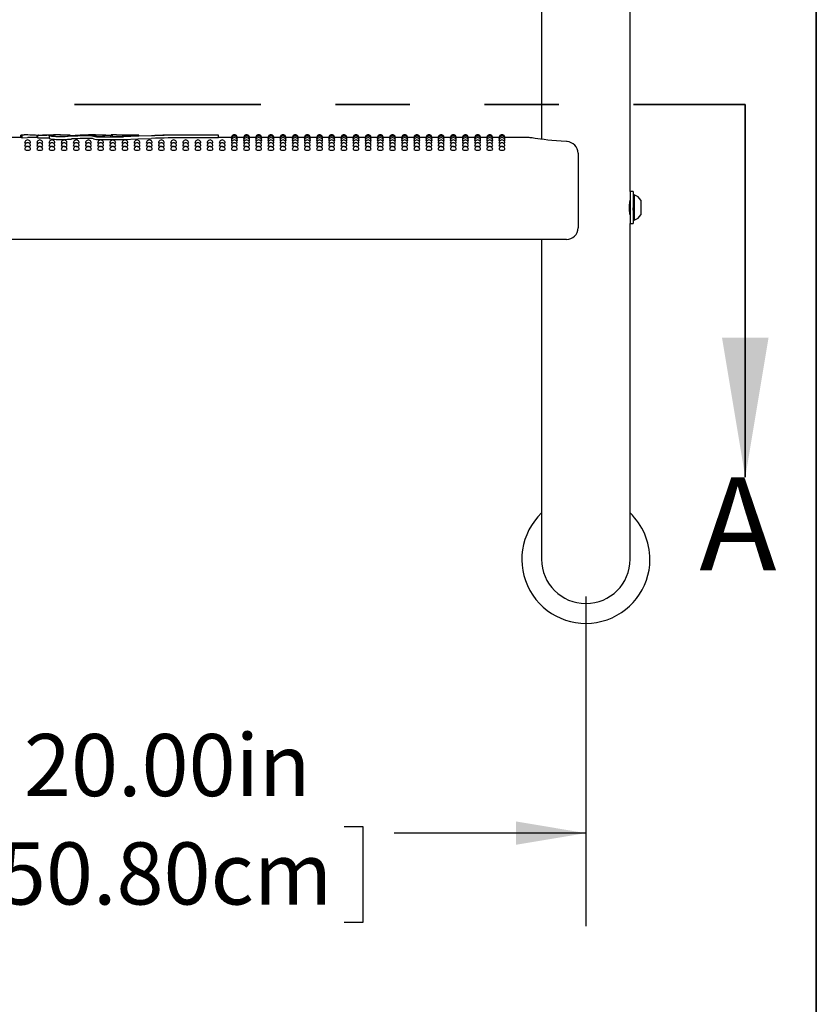
# Model space of a CAD drawing. Units: inches. Extents: x 0.4 to 8.5, y 0.1 to 10.6.
# Drawn here: x 6.9 to 8, y 4.6 to 6 of the extents above; entities that cross this region are included whole.
import ezdxf

# ---------------------------------------------------------------- set-up
doc = ezdxf.new("R2010")
doc.units = ezdxf.units.IN
doc.header["$MEASUREMENT"] = 0
doc.linetypes.add('PHANTOM', pattern=[0.5, 0.25, -0.05, 0.05, -0.05, 0.05, -0.05])
doc.layers.add('FORMAT', color=7, linetype='Continuous')
doc.styles.add('SLDTEXTSTYLE1', font='TXT', dxfattribs={"width": 0.7})
doc.dimstyles.new('SLDDIMSTYLE1', dxfattribs={"dimtxt": 0.080892, "dimasz": 0.09375, "dimexe": 0, "dimexo": 0.0625, "dimgap": 0.020223, "dimtad": 0, "dimlfac": 16, "dimrnd": 1e-09, "dimzin": 4, "dimdsep": 46, "dimtxsty": 'SLDTEXTSTYLE1', "dimsah": 1, "dimcen": 0.09, "dimadec": 0, "dimazin": 1, "dimtfac": 1, "dimtofl": 0, "dimtmove": 0, "dimatfit": 3, "dimfxl": 0, "dimfrac": 2, "dimtolj": 1, "dimtzin": 12, "dimarcsym": 0})

# ---------------------------------------------------------------- blocks, each defined once
blk = doc.blocks.new('SW_SYMBOL_MOD_CL')
at = {"layer": 'FORMAT', "color": 0, "char_height": 30.56, "attachment_point": 5, "style": 'SLDTEXTSTYLE1'}
for s, insert in [('C', (15.75, 23.62)), ('L', (23.62, 11.81))]:
    blk.add_mtext(s, dxfattribs=dict(at, insert=insert))
blk = doc.blocks.new('_D_1')
at = {"layer": 'FORMAT', "color": 7}
for p, q in [((6.4481, 5.1875), (6.4481, 4.7451)), ((7.6981, 5.1875), (7.6981, 4.7451)), ((6.9105, 4.8789), (6.8853, 4.8789)), ((6.8853, 4.8789), (6.8853, 4.7503)), ((7.3738, 4.8789), (7.399, 4.8789)), ((7.399, 4.8789), (7.399, 4.7503)), ((6.4481, 4.8701), (6.7052, 4.8701)), ((7.6981, 4.8701), (7.4409, 4.8701)), ((6.8853, 4.7503), (6.9105, 4.7503)), ((7.399, 4.7503), (7.3738, 4.7503))]:
    blk.add_line(p, q, dxfattribs=at)
for points in [[(6.4481, 4.8701), (6.5418, 4.8545), (6.5418, 4.8858)], [(7.6981, 4.8701), (7.6043, 4.8858), (7.6043, 4.8545)]]:
    blk.add_solid(points, dxfattribs=at)
at = {"layer": 'FORMAT', "color": 7, "xscale": 0.002727107086966242, "yscale": 0.002727107086966242, "zscale": 0.002727107086966242, "rotation": 359.9999999999992}
blk.add_blockref('SW_SYMBOL_MOD_CL', (6.722, 4.9077), dxfattribs=at)
at = {"layer": 'FORMAT', "color": 7, "char_height": 0.08333, "attachment_point": 1, "style": 'SLDTEXTSTYLE1'}
for s, insert in [('20.00in', (6.9441, 5.0031)), ('50.80cm', (6.9105, 4.8577))]:
    blk.add_mtext(s, dxfattribs=dict(at, insert=insert))

msp = doc.modelspace()

# ---------------------------------------------------------------- linework, layer by layer
at = {"color": 7, "linetype": 'Continuous', "lineweight": 25}
for p, q in [((7.75744, 5.73088), (7.75744, 6.43788)), ((7.63869, 6.41641), (7.63869, 5.8009)), ((6.94006, 5.80313), (6.92032, 5.80313)), ((6.94006, 5.80666), (6.94453, 5.80668)), ((6.94006, 5.80309), (6.94006, 5.80666)), ((6.94187, 5.80304), (6.94187, 5.8066)), ((6.94187, 5.80304), (6.94886, 5.80309)), ((6.94884, 5.80669), (6.94453, 5.80669)), ((6.96234, 5.80313), (6.94922, 5.80313)), ((6.96234, 5.80604), (6.96186, 5.80604)), ((6.96186, 5.80313), (6.96186, 5.80604)), ((6.96234, 5.80669), (6.96234, 5.80307)), ((6.96236, 5.80663), (6.96249, 5.80663)), ((6.96236, 5.80306), (6.96236, 5.80663)), ((6.96249, 5.80307), (6.96236, 5.80306)), ((6.96335, 5.80668), (6.96355, 5.80669)), ((6.97693, 5.80655), (6.96882, 5.80653)), ((6.96882, 5.80296), (6.97693, 5.80299)), ((6.97693, 5.80299), (6.97786, 5.80298)), ((6.97786, 5.8056), (6.97786, 5.80203)), ((6.98168, 5.80587), (6.98044, 5.80569)), ((6.98881, 5.80669), (6.98351, 5.80669)), ((6.98478, 5.80494), (6.98478, 5.80636)), ((7.00601, 5.80647), (7.00601, 5.8063)), ((7.00601, 5.80512), (7.00601, 5.8063)), ((7.0379, 5.80669), (7.03064, 5.80669)), ((7.06082, 5.80445), (7.06082, 5.80603)), ((7.0682, 5.80669), (7.06114, 5.80669)), ((7.06283, 5.80447), (7.06283, 5.80626)), ((7.09816, 5.80655), (7.09816, 5.80637)), ((7.09816, 5.80551), (7.09816, 5.80637)), ((7.20494, 5.80637), (7.20494, 5.80626)), ((7.20494, 5.8027), (7.20494, 5.80626)), ((7.22259, 5.80313), (7.20494, 5.80313)), ((7.22279, 5.80264), (7.22257, 5.80269)), ((7.23891, 5.80313), (7.23036, 5.80313)), ((7.2391, 5.80264), (7.23889, 5.80269)), ((7.25523, 5.80313), (7.24668, 5.80313)), ((7.25542, 5.80264), (7.25521, 5.80269)), ((7.27155, 5.80313), (7.26299, 5.80313)), ((7.27174, 5.80264), (7.27152, 5.80269)), ((7.28787, 5.80313), (7.27931, 5.80313)), ((7.28806, 5.80264), (7.28784, 5.80269)), ((7.30418, 5.80313), (7.29563, 5.80313)), ((7.30438, 5.80264), (7.30416, 5.80269)), ((7.3205, 5.80313), (7.31195, 5.80313)), ((7.32069, 5.80264), (7.32048, 5.80269)), ((7.33682, 5.80313), (7.32827, 5.80313)), ((7.33701, 5.80264), (7.3368, 5.80269)), ((7.35314, 5.80313), (7.34458, 5.80313)), ((7.35333, 5.80264), (7.35311, 5.80269)), ((7.36946, 5.80313), (7.3609, 5.80313)), ((7.36965, 5.80264), (7.36943, 5.80269)), ((7.38577, 5.80313), (7.37722, 5.80313)), ((7.38597, 5.80264), (7.38575, 5.80269)), ((7.40209, 5.80313), (7.39354, 5.80313)), ((7.40228, 5.80264), (7.40207, 5.80269)), ((7.41841, 5.80313), (7.40986, 5.80313)), ((7.4186, 5.80264), (7.41839, 5.80269)), ((7.43473, 5.80313), (7.42617, 5.80313)), ((7.43492, 5.80264), (7.4347, 5.80269)), ((7.45105, 5.80313), (7.44249, 5.80313)), ((7.45124, 5.80264), (7.45102, 5.80269)), ((7.46736, 5.80313), (7.45881, 5.80313)), ((7.46756, 5.80264), (7.46734, 5.80269)), ((7.48368, 5.80313), (7.47513, 5.80313)), ((7.48387, 5.80264), (7.48366, 5.80269)), ((7.5, 5.80313), (7.49145, 5.80313)), ((7.50019, 5.80264), (7.49998, 5.80269)), ((7.51632, 5.80313), (7.50776, 5.80313)), ((7.51651, 5.80264), (7.51629, 5.80269)), ((7.53264, 5.80313), (7.52408, 5.80313)), ((7.53283, 5.80264), (7.53261, 5.80269)), ((7.54895, 5.80313), (7.5404, 5.80313)), ((7.54915, 5.80264), (7.54893, 5.80269)), ((7.56527, 5.80313), (7.55672, 5.80313)), ((7.56546, 5.80264), (7.56525, 5.80269)), ((7.58159, 5.80313), (7.57304, 5.80313)), ((7.58178, 5.80264), (7.58157, 5.80269)), ((7.62196, 5.80313), (7.58935, 5.80313)), ((7.62196, 5.80312), (7.62196, 5.80312)), ((7.68752, 5.78223), (7.68752, 5.76678)), ((7.68752, 5.76678), (7.68752, 5.68203)), ((7.7615, 5.73088), (7.75744, 5.73088)), ((7.75744, 5.73088), (7.75744, 5.70938)), ((7.7615, 5.73088), (7.7615, 5.70938)), ((7.76306, 5.72647), (7.7615, 5.72647)), ((7.76306, 5.72647), (7.76306, 5.69228)), ((7.75744, 5.70938), (7.75744, 5.68788)), ((7.7615, 5.70938), (7.7615, 5.68788)), ((7.77188, 5.71914), (7.77188, 5.69961)), ((7.75744, 5.4875), (7.75744, 5.68788)), ((7.75744, 5.68788), (7.7615, 5.68788)), ((7.7615, 5.69228), (7.76306, 5.69228)), ((7.67189, 5.66641), (6.47423, 5.66641)), ((7.63869, 5.66641), (7.63869, 5.4875)), ((7.63869, 5.4875), (7.63869, 5.2375)), ((7.75744, 5.2375), (7.75744, 5.4875))]:
    msp.add_line(p, q, dxfattribs=at)
at = {"color": 7, "linetype": 'PHANTOM', "lineweight": 35}
msp.add_line((6.26191, 5.84749), (7.91197, 5.84749), dxfattribs=at)
at = {"color": 7, "linetype": 'Continuous', "lineweight": 35}
msp.add_line((7.91197, 5.84749), (7.91197, 5.34749), dxfattribs=at)
at = {"color": 7, "linetype": 'Continuous', "lineweight": 25, "flags": 128}
for points in [[(6.98168, 5.80616), (6.98287, 5.80625), (6.98337, 5.80634), (6.9831, 5.80642), (6.98211, 5.80648), (6.9805, 5.80652), (6.97845, 5.80655), (6.97693, 5.80655)], [(6.99699, 5.80443), (6.99195, 5.80438), (6.98703, 5.8045), (6.98278, 5.80475), (6.97966, 5.80508), (6.97804, 5.80544), (6.97811, 5.80578), (6.97986, 5.80604), (6.98168, 5.80616)], [(6.98034, 5.80555), (6.98028, 5.80547), (6.98122, 5.80524), (6.98315, 5.80504), (6.98586, 5.80488), (6.98681, 5.80485)], [(7.00782, 5.80488), (7.00268, 5.80463), (6.99699, 5.80443)], [(6.99699, 5.80085), (7.00253, 5.80104), (7.00782, 5.8013)], [(7.0379, 5.80669), (7.04952, 5.80657), (7.06283, 5.80626)], [(7.07627, 5.80476), (7.09816, 5.80551), (7.11963, 5.80612)], [(7.11521, 5.80573), (7.09733, 5.80504), (7.07787, 5.8044)], [(7.07787, 5.80082), (7.09695, 5.80145), (7.11521, 5.80216)], [(7.22323, 5.8012), (7.22287, 5.80125), (7.22257, 5.80137)], [(7.22371, 5.79882), (7.22287, 5.79899), (7.22257, 5.79917)], [(7.23038, 5.79918), (7.23009, 5.79899), (7.22925, 5.79883)], [(7.23038, 5.80137), (7.23038, 5.80137), (7.23008, 5.80125), (7.22973, 5.8012)], [(7.23954, 5.8012), (7.23918, 5.80125), (7.23889, 5.80137)], [(7.24003, 5.79882), (7.23919, 5.79899), (7.23889, 5.79917)], [(7.2467, 5.79918), (7.2464, 5.79899), (7.24557, 5.79883)], [(7.2467, 5.80137), (7.2467, 5.80137), (7.2464, 5.80125), (7.24605, 5.8012)], [(7.25586, 5.8012), (7.2555, 5.80125), (7.25521, 5.80137)], [(7.25635, 5.79882), (7.2555, 5.79899), (7.25521, 5.79917)], [(7.26302, 5.79918), (7.26272, 5.79899), (7.26189, 5.79883)], [(7.26302, 5.80137), (7.26302, 5.80137), (7.26272, 5.80125), (7.26237, 5.8012)], [(7.27218, 5.8012), (7.27182, 5.80125), (7.27152, 5.80137)], [(7.27267, 5.79882), (7.27182, 5.79899), (7.27152, 5.79917)], [(7.27934, 5.79918), (7.27904, 5.79899), (7.2782, 5.79883)], [(7.27934, 5.80137), (7.27934, 5.80137), (7.27904, 5.80125), (7.27868, 5.8012)], [(7.2885, 5.8012), (7.28814, 5.80125), (7.28784, 5.80137)], [(7.28898, 5.79882), (7.28814, 5.79899), (7.28784, 5.79917)], [(7.29565, 5.79918), (7.29536, 5.79899), (7.29452, 5.79883)], [(7.29565, 5.80137), (7.29565, 5.80137), (7.29536, 5.80125), (7.295, 5.8012)], [(7.30482, 5.8012), (7.30446, 5.80125), (7.30416, 5.80137)], [(7.3053, 5.79882), (7.30446, 5.79899), (7.30416, 5.79917)], [(7.31197, 5.79918), (7.31168, 5.79899), (7.31084, 5.79883)], [(7.31197, 5.80137), (7.31197, 5.80137), (7.31167, 5.80125), (7.31132, 5.8012)], [(7.32113, 5.8012), (7.32077, 5.80125), (7.32048, 5.80137)], [(7.32162, 5.79882), (7.32078, 5.79899), (7.32048, 5.79917)], [(7.32829, 5.79918), (7.32799, 5.79899), (7.32716, 5.79883)], [(7.32829, 5.80137), (7.32829, 5.80137), (7.32799, 5.80125), (7.32764, 5.8012)], [(7.33745, 5.8012), (7.33709, 5.80125), (7.3368, 5.80137)], [(7.33794, 5.79882), (7.33709, 5.79899), (7.3368, 5.79917)], [(7.34461, 5.79918), (7.34431, 5.79899), (7.34348, 5.79883)], [(7.34461, 5.80137), (7.34461, 5.80137), (7.34431, 5.80125), (7.34396, 5.8012)], [(7.35377, 5.8012), (7.35341, 5.80125), (7.35311, 5.80137)], [(7.35426, 5.79882), (7.35341, 5.79899), (7.35311, 5.79917)], [(7.36093, 5.79918), (7.36063, 5.79899), (7.35979, 5.79883)], [(7.36093, 5.80137), (7.36093, 5.80137), (7.36063, 5.80125), (7.36027, 5.8012)], [(7.37009, 5.8012), (7.36973, 5.80125), (7.36943, 5.80137)], [(7.37057, 5.79882), (7.36973, 5.79899), (7.36943, 5.79917)], [(7.37724, 5.79918), (7.37695, 5.79899), (7.37611, 5.79883)], [(7.37724, 5.80137), (7.37724, 5.80137), (7.37695, 5.80125), (7.37659, 5.8012)], [(7.38641, 5.8012), (7.38605, 5.80125), (7.38575, 5.80137)], [(7.38689, 5.79882), (7.38605, 5.79899), (7.38575, 5.79917)], [(7.39356, 5.79918), (7.39327, 5.79899), (7.39243, 5.79883)], [(7.39356, 5.80137), (7.39356, 5.80137), (7.39326, 5.80125), (7.39291, 5.8012)], [(7.40272, 5.8012), (7.40236, 5.80125), (7.40207, 5.80137)], [(7.40321, 5.79882), (7.40237, 5.79899), (7.40207, 5.79917)], [(7.40988, 5.79918), (7.40958, 5.79899), (7.40875, 5.79883)], [(7.40988, 5.80137), (7.40988, 5.80137), (7.40958, 5.80125), (7.40923, 5.8012)], [(7.41904, 5.8012), (7.41868, 5.80125), (7.41839, 5.80137)], [(7.41953, 5.79882), (7.41868, 5.79899), (7.41839, 5.79917)], [(7.4262, 5.79918), (7.4259, 5.79899), (7.42507, 5.79883)], [(7.4262, 5.80137), (7.4262, 5.80137), (7.4259, 5.80125), (7.42555, 5.8012)], [(7.43536, 5.8012), (7.435, 5.80125), (7.4347, 5.80137)], [(7.43585, 5.79882), (7.435, 5.79899), (7.4347, 5.79917)], [(7.44252, 5.79918), (7.44222, 5.79899), (7.44138, 5.79883)], [(7.44252, 5.80137), (7.44252, 5.80137), (7.44222, 5.80125), (7.44186, 5.8012)], [(7.45168, 5.8012), (7.45132, 5.80125), (7.45102, 5.80137)], [(7.45216, 5.79882), (7.45132, 5.79899), (7.45102, 5.79917)], [(7.45883, 5.79918), (7.45854, 5.79899), (7.4577, 5.79883)], [(7.45883, 5.80137), (7.45883, 5.80137), (7.45854, 5.80125), (7.45818, 5.8012)], [(7.468, 5.8012), (7.46764, 5.80125), (7.46734, 5.80137)], [(7.46848, 5.79882), (7.46764, 5.79899), (7.46734, 5.79917)], [(7.47515, 5.79918), (7.47486, 5.79899), (7.47402, 5.79883)], [(7.47515, 5.80137), (7.47515, 5.80137), (7.47485, 5.80125), (7.4745, 5.8012)], [(7.48431, 5.8012), (7.48395, 5.80125), (7.48366, 5.80137)], [(7.4848, 5.79882), (7.48396, 5.79899), (7.48366, 5.79917)], [(7.49147, 5.79918), (7.49117, 5.79899), (7.49034, 5.79883)], [(7.49147, 5.80137), (7.49147, 5.80137), (7.49117, 5.80125), (7.49082, 5.8012)], [(7.50063, 5.8012), (7.50027, 5.80125), (7.49998, 5.80137)], [(7.50112, 5.79882), (7.50027, 5.79899), (7.49998, 5.79917)], [(7.50779, 5.79918), (7.50749, 5.79899), (7.50666, 5.79883)], [(7.50779, 5.80137), (7.50779, 5.80137), (7.50749, 5.80125), (7.50714, 5.8012)], [(7.51695, 5.8012), (7.51659, 5.80125), (7.51629, 5.80137)], [(7.51744, 5.79882), (7.51659, 5.79899), (7.51629, 5.79917)], [(7.52411, 5.79918), (7.52381, 5.79899), (7.52297, 5.79883)], [(7.52411, 5.80137), (7.52411, 5.80137), (7.52381, 5.80125), (7.52345, 5.8012)], [(7.53327, 5.8012), (7.53291, 5.80125), (7.53261, 5.80137)], [(7.53375, 5.79882), (7.53291, 5.79899), (7.53261, 5.79917)], [(7.54042, 5.79918), (7.54013, 5.79899), (7.53929, 5.79883)], [(7.54042, 5.80137), (7.54042, 5.80137), (7.54013, 5.80125), (7.53977, 5.8012)], [(7.54959, 5.8012), (7.54923, 5.80125), (7.54893, 5.80137)], [(7.55007, 5.79882), (7.54923, 5.79899), (7.54893, 5.79917)], [(7.55674, 5.79918), (7.55645, 5.79899), (7.55561, 5.79883)], [(7.55674, 5.80137), (7.55674, 5.80137), (7.55644, 5.80125), (7.55609, 5.8012)], [(7.5659, 5.8012), (7.56554, 5.80125), (7.56525, 5.80137)], [(7.56639, 5.79882), (7.56555, 5.79899), (7.56525, 5.79917)], [(7.57306, 5.79918), (7.57276, 5.79899), (7.57193, 5.79883)], [(7.57306, 5.80137), (7.57306, 5.80137), (7.57276, 5.80125), (7.57241, 5.8012)], [(7.58222, 5.8012), (7.58186, 5.80125), (7.58157, 5.80137)], [(7.58271, 5.79882), (7.58186, 5.79899), (7.58157, 5.79917)], [(7.58938, 5.79918), (7.58908, 5.79899), (7.58825, 5.79883)], [(7.58938, 5.80137), (7.58908, 5.80125), (7.58873, 5.8012)], [(7.67278, 5.79788), (7.67194, 5.79792), (7.66503, 5.79834), (7.65852, 5.79883), (7.65251, 5.79936), (7.64702, 5.79992), (7.64191, 5.8005), (7.63741, 5.80105), (7.63348, 5.80157), (7.63019, 5.80203), (7.62762, 5.80242), (7.6258, 5.8027), (7.62471, 5.80288), (7.6243, 5.80294), (7.62396, 5.80299), (7.62369, 5.80302), (7.62327, 5.80307), (7.622, 5.80313), (7.62196, 5.80312)], [(6.9472, 5.79553), (6.94631, 5.79563), (6.94546, 5.79585), (6.94516, 5.7961), (6.94517, 5.7961)], [(6.94907, 5.79133), (6.94758, 5.7914), (6.94631, 5.79158), (6.94546, 5.79184), (6.94516, 5.79216), (6.94517, 5.79216)], [(6.96351, 5.79553), (6.96263, 5.79563), (6.96178, 5.79585), (6.96148, 5.7961), (6.96149, 5.7961)], [(6.96539, 5.79133), (6.9639, 5.7914), (6.96263, 5.79158), (6.96178, 5.79184), (6.96148, 5.79216), (6.96148, 5.79216)], [(6.97983, 5.79553), (6.97895, 5.79563), (6.9781, 5.79585), (6.9778, 5.7961), (6.9778, 5.7961)], [(6.98171, 5.79133), (6.98021, 5.7914), (6.97895, 5.79158), (6.9781, 5.79184), (6.9778, 5.79216), (6.9778, 5.79216)], [(6.99615, 5.79553), (6.99527, 5.79563), (6.99442, 5.79585), (6.99412, 5.7961), (6.99412, 5.7961)], [(6.99802, 5.79133), (6.99653, 5.7914), (6.99527, 5.79158), (6.99442, 5.79184), (6.99412, 5.79216), (6.99412, 5.79216)], [(7.01247, 5.79553), (7.01158, 5.79563), (7.01074, 5.79585), (7.01044, 5.7961), (7.01044, 5.7961)], [(7.01434, 5.79133), (7.01285, 5.7914), (7.01158, 5.79158), (7.01074, 5.79184), (7.01044, 5.79216), (7.01044, 5.79216)], [(7.02879, 5.79553), (7.0279, 5.79563), (7.02705, 5.79585), (7.02675, 5.7961), (7.02676, 5.7961)], [(7.03066, 5.79133), (7.02917, 5.7914), (7.0279, 5.79158), (7.02705, 5.79184), (7.02675, 5.79216), (7.02676, 5.79216)], [(7.0451, 5.79553), (7.04422, 5.79563), (7.04337, 5.79585), (7.04307, 5.7961), (7.04308, 5.7961)], [(7.04698, 5.79133), (7.04549, 5.7914), (7.04422, 5.79158), (7.04337, 5.79184), (7.04307, 5.79216), (7.04307, 5.79216)], [(7.06142, 5.79553), (7.06054, 5.79563), (7.05969, 5.79585), (7.05939, 5.7961), (7.05939, 5.7961)], [(7.0633, 5.79133), (7.0618, 5.7914), (7.06054, 5.79158), (7.05969, 5.79184), (7.05939, 5.79216), (7.05939, 5.79216)], [(7.07774, 5.79553), (7.07686, 5.79563), (7.07601, 5.79585), (7.07571, 5.7961), (7.07571, 5.7961)], [(7.07961, 5.79133), (7.07812, 5.7914), (7.07686, 5.79158), (7.07601, 5.79184), (7.07571, 5.79216), (7.07571, 5.79216)], [(7.09406, 5.79553), (7.09317, 5.79563), (7.09233, 5.79585), (7.09203, 5.7961), (7.09203, 5.7961)], [(7.09593, 5.79133), (7.09444, 5.7914), (7.09317, 5.79158), (7.09233, 5.79184), (7.09203, 5.79216), (7.09203, 5.79216)], [(7.11038, 5.79553), (7.10949, 5.79563), (7.10864, 5.79585), (7.10834, 5.7961), (7.10835, 5.7961)], [(7.11225, 5.79133), (7.11076, 5.7914), (7.10949, 5.79158), (7.10864, 5.79184), (7.10834, 5.79216), (7.10835, 5.79216)], [(7.12669, 5.79553), (7.12581, 5.79563), (7.12496, 5.79585), (7.12466, 5.7961), (7.12467, 5.7961)], [(7.12857, 5.79133), (7.12708, 5.7914), (7.12581, 5.79158), (7.12496, 5.79184), (7.12466, 5.79216), (7.12466, 5.79216)], [(7.14301, 5.79553), (7.14213, 5.79563), (7.14128, 5.79585), (7.14098, 5.7961), (7.14098, 5.7961)], [(7.14489, 5.79133), (7.14339, 5.7914), (7.14213, 5.79158), (7.14128, 5.79184), (7.14098, 5.79216), (7.14098, 5.79216)], [(7.15933, 5.79553), (7.15845, 5.79563), (7.1576, 5.79585), (7.1573, 5.7961), (7.1573, 5.7961)], [(7.1612, 5.79133), (7.15971, 5.7914), (7.15845, 5.79158), (7.1576, 5.79184), (7.1573, 5.79216), (7.1573, 5.79216)], [(7.17565, 5.79553), (7.17476, 5.79563), (7.17392, 5.79585), (7.17362, 5.7961), (7.17362, 5.7961)], [(7.17752, 5.79133), (7.17603, 5.7914), (7.17476, 5.79158), (7.17392, 5.79184), (7.17362, 5.79216), (7.17362, 5.79216)], [(7.19197, 5.79553), (7.19108, 5.79563), (7.19023, 5.79585), (7.18993, 5.7961), (7.18994, 5.7961)], [(7.19384, 5.79133), (7.19235, 5.7914), (7.19108, 5.79158), (7.19023, 5.79184), (7.18993, 5.79216), (7.18994, 5.79216)], [(7.20828, 5.79553), (7.2074, 5.79563), (7.20655, 5.79585), (7.20625, 5.7961), (7.20626, 5.7961)], [(7.21016, 5.79133), (7.20867, 5.7914), (7.2074, 5.79158), (7.20655, 5.79184), (7.20625, 5.79216), (7.20625, 5.79216)], [(7.2246, 5.79553), (7.22372, 5.79563), (7.22287, 5.79585), (7.22257, 5.7961), (7.22257, 5.7961)], [(7.22648, 5.79133), (7.22498, 5.7914), (7.22372, 5.79158), (7.22287, 5.79184), (7.22257, 5.79216), (7.22257, 5.79216)], [(7.24092, 5.79553), (7.24004, 5.79563), (7.23919, 5.79585), (7.23889, 5.7961), (7.23889, 5.7961)], [(7.24279, 5.79133), (7.2413, 5.7914), (7.24004, 5.79158), (7.23919, 5.79184), (7.23889, 5.79216), (7.23889, 5.79216)], [(7.25724, 5.79553), (7.25635, 5.79563), (7.25551, 5.79585), (7.25521, 5.7961), (7.25521, 5.7961)], [(7.25911, 5.79133), (7.25762, 5.7914), (7.25635, 5.79158), (7.25551, 5.79184), (7.25521, 5.79216), (7.25521, 5.79216)], [(7.27356, 5.79553), (7.27267, 5.79563), (7.27182, 5.79585), (7.27152, 5.7961), (7.27153, 5.7961)], [(7.27543, 5.79133), (7.27394, 5.7914), (7.27267, 5.79158), (7.27182, 5.79184), (7.27152, 5.79216), (7.27153, 5.79216)], [(7.28987, 5.79553), (7.28899, 5.79563), (7.28814, 5.79585), (7.28784, 5.7961), (7.28785, 5.7961)], [(7.29175, 5.79133), (7.29026, 5.7914), (7.28899, 5.79158), (7.28814, 5.79184), (7.28784, 5.79216), (7.28784, 5.79216)], [(7.30619, 5.79553), (7.30531, 5.79563), (7.30446, 5.79585), (7.30416, 5.7961), (7.30416, 5.7961)], [(7.30807, 5.79133), (7.30657, 5.7914), (7.30531, 5.79158), (7.30446, 5.79184), (7.30416, 5.79216), (7.30416, 5.79216)], [(7.32251, 5.79553), (7.32163, 5.79563), (7.32078, 5.79585), (7.32048, 5.7961), (7.32048, 5.7961)], [(7.32438, 5.79133), (7.32289, 5.7914), (7.32163, 5.79158), (7.32078, 5.79184), (7.32048, 5.79216), (7.32048, 5.79216)], [(7.33883, 5.79553), (7.33794, 5.79563), (7.3371, 5.79585), (7.3368, 5.7961), (7.3368, 5.7961)], [(7.3407, 5.79133), (7.33921, 5.7914), (7.33794, 5.79158), (7.3371, 5.79184), (7.3368, 5.79216), (7.3368, 5.79216)], [(7.35515, 5.79553), (7.35426, 5.79563), (7.35341, 5.79585), (7.35311, 5.7961), (7.35312, 5.7961)], [(7.35702, 5.79133), (7.35553, 5.7914), (7.35426, 5.79158), (7.35341, 5.79184), (7.35311, 5.79216), (7.35312, 5.79216)], [(7.37146, 5.79553), (7.37058, 5.79563), (7.36973, 5.79585), (7.36943, 5.7961), (7.36944, 5.7961)], [(7.37334, 5.79133), (7.37185, 5.7914), (7.37058, 5.79158), (7.36973, 5.79184), (7.36943, 5.79216), (7.36943, 5.79216)], [(7.38778, 5.79553), (7.3869, 5.79563), (7.38605, 5.79585), (7.38575, 5.7961), (7.38575, 5.7961)], [(7.38966, 5.79133), (7.38816, 5.7914), (7.3869, 5.79158), (7.38605, 5.79184), (7.38575, 5.79216), (7.38575, 5.79216)], [(7.4041, 5.79553), (7.40322, 5.79563), (7.40237, 5.79585), (7.40207, 5.7961), (7.40207, 5.7961)], [(7.40597, 5.79133), (7.40448, 5.7914), (7.40322, 5.79158), (7.40237, 5.79184), (7.40207, 5.79216), (7.40207, 5.79216)], [(7.42042, 5.79553), (7.41953, 5.79563), (7.41869, 5.79585), (7.41839, 5.7961), (7.41839, 5.7961)], [(7.42229, 5.79133), (7.4208, 5.7914), (7.41953, 5.79158), (7.41869, 5.79184), (7.41839, 5.79216), (7.41839, 5.79216)], [(7.43674, 5.79553), (7.43585, 5.79563), (7.435, 5.79585), (7.4347, 5.7961), (7.43471, 5.7961)], [(7.43861, 5.79133), (7.43712, 5.7914), (7.43585, 5.79158), (7.435, 5.79184), (7.4347, 5.79216), (7.43471, 5.79216)], [(7.45305, 5.79553), (7.45217, 5.79563), (7.45132, 5.79585), (7.45102, 5.7961), (7.45103, 5.7961)], [(7.45493, 5.79133), (7.45344, 5.7914), (7.45217, 5.79158), (7.45132, 5.79184), (7.45102, 5.79216), (7.45102, 5.79216)], [(7.46937, 5.79553), (7.46849, 5.79563), (7.46764, 5.79585), (7.46734, 5.7961), (7.46734, 5.7961)], [(7.47125, 5.79133), (7.46975, 5.7914), (7.46849, 5.79158), (7.46764, 5.79184), (7.46734, 5.79216), (7.46734, 5.79216)], [(7.48569, 5.79553), (7.48481, 5.79563), (7.48396, 5.79585), (7.48366, 5.7961), (7.48366, 5.7961)], [(7.48756, 5.79133), (7.48607, 5.7914), (7.48481, 5.79158), (7.48396, 5.79184), (7.48366, 5.79216), (7.48366, 5.79216)], [(7.50201, 5.79553), (7.50112, 5.79563), (7.50028, 5.79585), (7.49998, 5.7961), (7.49998, 5.7961)], [(7.50388, 5.79133), (7.50239, 5.7914), (7.50112, 5.79158), (7.50028, 5.79184), (7.49998, 5.79216), (7.49998, 5.79216)], [(7.51833, 5.79553), (7.51744, 5.79563), (7.51659, 5.79585), (7.51629, 5.7961), (7.5163, 5.7961)], [(7.5202, 5.79133), (7.51871, 5.7914), (7.51744, 5.79158), (7.51659, 5.79184), (7.51629, 5.79216), (7.5163, 5.79216)], [(7.53464, 5.79553), (7.53376, 5.79563), (7.53291, 5.79585), (7.53261, 5.7961), (7.53262, 5.7961)], [(7.53652, 5.79133), (7.53503, 5.7914), (7.53376, 5.79158), (7.53291, 5.79184), (7.53261, 5.79216), (7.53261, 5.79216)], [(7.55096, 5.79553), (7.55008, 5.79563), (7.54923, 5.79585), (7.54893, 5.7961), (7.54893, 5.7961)], [(7.55284, 5.79133), (7.55134, 5.7914), (7.55008, 5.79158), (7.54923, 5.79184), (7.54893, 5.79216), (7.54893, 5.79216)], [(7.56728, 5.79553), (7.5664, 5.79563), (7.56555, 5.79585), (7.56525, 5.7961), (7.56525, 5.7961)], [(7.56915, 5.79133), (7.56766, 5.7914), (7.5664, 5.79158), (7.56555, 5.79184), (7.56525, 5.79216), (7.56525, 5.79216)], [(7.5836, 5.79553), (7.58271, 5.79563), (7.58187, 5.79585), (7.58157, 5.7961), (7.58157, 5.7961)], [(7.58547, 5.79133), (7.58398, 5.7914), (7.58271, 5.79158), (7.58187, 5.79184), (7.58157, 5.79216), (7.58157, 5.79216)], [(7.75742, 5.69973), (7.75743, 5.69967), (7.75729, 5.70055), (7.75704, 5.70241), (7.75679, 5.70507), (7.75664, 5.70822), (7.75667, 5.71148), (7.75685, 5.71447), (7.75711, 5.71693), (7.75734, 5.71856), (7.75744, 5.71914), (7.75743, 5.71913)], [(7.75744, 5.71816), (7.75734, 5.71799), (7.75724, 5.71782)], [(7.75729, 5.70055), (7.75743, 5.70079), (7.75744, 5.7008)]]:
    msp.add_lwpolyline(points, dxfattribs=at)
at = {"color": 7, "linetype": 'Continuous', "lineweight": 25}
for centre, radius, start, end in [((6.9477, 5.65959), 0.14713, 84.47592, 92.27224), ((6.94907, 5.7961), 0.00391, 0, 180.0047), ((6.96539, 5.7961), 0.00391, 0, 180.0047), ((6.96681, 5.88741), 0.08091, 266.84855, 271.42364), ((6.96702, 5.89772), 0.09478, 267.17814, 271.08365), ((6.97164, 6.19407), 0.38746, 268.80348, 270.446), ((6.9776, 5.66415), 0.1425, 87.2198, 91.18459), ((6.98171, 5.7961), 0.00391, 0, 180.0047), ((6.9914, 5.86485), 0.06425, 257.92945, 274.98484), ((6.98605, 5.27526), 0.53142, 87.84805, 90.82471), ((6.98172, 5.81393), 0.00806, 269.71068, 290.11077), ((6.99304, 6.0133), 0.20855, 268.28691, 272.89246), ((6.98981, 5.20877), 0.59792, 88.44793, 90.09566), ((6.99802, 5.7961), 0.00391, 0, 180.0047), ((7.03406, 5.16587), 0.63987, 90.39542, 92.73177), ((7.03781, 5.4408), 0.36595, 86.39628, 94.986), ((7.03187, 5.33895), 0.46655, 90.11007, 92.95575), ((7.03173, 5.34357), 0.45836, 90.09479, 92.99134), ((7.01434, 5.7961), 0.00391, 0, 180.0047), ((7.03066, 5.7961), 0.00391, 0, 180.0047), ((7.03218, 5.76115), 0.04465, 81.38916, 93.25736), ((7.03238, 5.77694), 0.02859, 79.80198, 92.81975), ((7.0328, 5.77996), 0.02204, 77.82983, 94.74534), ((7.04373, 5.82875), 0.02449, 255.12597, 273.05075), ((7.04397, 5.82728), 0.02658, 255.79325, 272.29584), ((7.04841, 5.86043), 0.05595, 260.18345, 270.68435), ((7.04698, 5.7961), 0.00391, 0, 180.0047), ((7.05942, 6.4588), 0.65466, 268.74113, 271.61512), ((7.05942, 6.45127), 0.65071, 268.73345, 271.62485), ((7.05725, 6.33291), 0.52849, 269.11319, 272.06215), ((7.0633, 5.7961), 0.00391, 0, 180.0047), ((7.05889, 3.35091), 2.45578, 89.08372, 89.94733), ((7.14783, 19.53289), 13.72643, 269.667625, 269.792669), ((7.07961, 5.7961), 0.00391, 0, 180.0047), ((7.09593, 5.7961), 0.00391, 0, 180.0047), ((7.11225, 5.7961), 0.00391, 0, 180.0047), ((7.172, 3.79752), 2.00902, 89.06045, 91.6198), ((7.17241, 3.73743), 2.06552, 89.09771, 91.58704), ((7.17049, 2.95797), 2.84861, 89.30718, 91.02303), ((7.12857, 5.7961), 0.00391, 0, 180.0047), ((7.14489, 5.7961), 0.00391, 0, 180.0047), ((7.1612, 5.7961), 0.00391, 0, 180.0047), ((7.17752, 5.7961), 0.00391, 0, 180.0047), ((7.19384, 5.7961), 0.00391, 0, 180.0047), ((7.21016, 5.7961), 0.00391, 0, 180.0047), ((7.22648, 5.80313), 0.00391, 0, 180.02634), ((7.22648, 5.80269), 0.00391, 0, 180.03015), ((7.22648, 5.80137), 0.00391, 0, 180.03577), ((7.22648, 5.79918), 0.00391, 0, 180.04215), ((7.22648, 5.7961), 0.00391, 0, 180.0047), ((7.24279, 5.80313), 0.00391, 0, 180.02634), ((7.24279, 5.80269), 0.00391, 0, 180.03015), ((7.24279, 5.80137), 0.00391, 0, 180.03577), ((7.24279, 5.79918), 0.00391, 0, 180.04215), ((7.24279, 5.7961), 0.00391, 0, 180.0047), ((7.25911, 5.80313), 0.00391, 0, 180.02634), ((7.25911, 5.80269), 0.00391, 0, 180.03015), ((7.25911, 5.80137), 0.00391, 0, 180.03577), ((7.25911, 5.79918), 0.00391, 0, 180.04215), ((7.25911, 5.7961), 0.00391, 0, 180.0047), ((7.27543, 5.80313), 0.00391, 0, 180.02634), ((7.27543, 5.80269), 0.00391, 0, 180.03015), ((7.27543, 5.80137), 0.00391, 0, 180.03577), ((7.27543, 5.79918), 0.00391, 0, 180.04215), ((7.27543, 5.7961), 0.00391, 0, 180.0047), ((7.29175, 5.80313), 0.00391, 0, 180.02634), ((7.29175, 5.80269), 0.00391, 0, 180.03015), ((7.29175, 5.80137), 0.00391, 0, 180.03577), ((7.29175, 5.79918), 0.00391, 0, 180.04215), ((7.29175, 5.7961), 0.00391, 0, 180.0047), ((7.30807, 5.80313), 0.00391, 0, 180.02634), ((7.30807, 5.80269), 0.00391, 0, 180.03015), ((7.30807, 5.80137), 0.00391, 0, 180.03577), ((7.30807, 5.79918), 0.00391, 0, 180.04215), ((7.30807, 5.7961), 0.00391, 0, 180.0047), ((7.32438, 5.80313), 0.00391, 0, 180.02634), ((7.32438, 5.80269), 0.00391, 0, 180.03015), ((7.32438, 5.80137), 0.00391, 0, 180.03577), ((7.32438, 5.79918), 0.00391, 0, 180.04215), ((7.32438, 5.7961), 0.00391, 0, 180.0047), ((7.3407, 5.80313), 0.00391, 0, 180.02634), ((7.3407, 5.80269), 0.00391, 0, 180.03015), ((7.3407, 5.80137), 0.00391, 0, 180.03577), ((7.3407, 5.79918), 0.00391, 0, 180.04215), ((7.3407, 5.7961), 0.00391, 0, 180.0047), ((7.35702, 5.80313), 0.00391, 0, 180.02634), ((7.35702, 5.80269), 0.00391, 0, 180.03015), ((7.35702, 5.80137), 0.00391, 0, 180.03577), ((7.35702, 5.79918), 0.00391, 0, 180.04215), ((7.35702, 5.7961), 0.00391, 0, 180.0047), ((7.37334, 5.80313), 0.00391, 0, 180.02634), ((7.37334, 5.80269), 0.00391, 0, 180.03015), ((7.37334, 5.80137), 0.00391, 0, 180.03577), ((7.37334, 5.79918), 0.00391, 0, 180.04215), ((7.37334, 5.7961), 0.00391, 0, 180.0047), ((7.38966, 5.80313), 0.00391, 0, 180.02634), ((7.38966, 5.80269), 0.00391, 0, 180.03015), ((7.38966, 5.80137), 0.00391, 0, 180.03577), ((7.38966, 5.79918), 0.00391, 0, 180.04215), ((7.38966, 5.7961), 0.00391, 0, 180.0047), ((7.40597, 5.80313), 0.00391, 0, 180.02634), ((7.40597, 5.80269), 0.00391, 0, 180.03015), ((7.40597, 5.80137), 0.00391, 0, 180.03577), ((7.40597, 5.79918), 0.00391, 0, 180.04215), ((7.40597, 5.7961), 0.00391, 0, 180.0047), ((7.42229, 5.80313), 0.00391, 0, 180.02634), ((7.42229, 5.80269), 0.00391, 0, 180.03015), ((7.42229, 5.80137), 0.00391, 0, 180.03577), ((7.42229, 5.79918), 0.00391, 0, 180.04215), ((7.42229, 5.7961), 0.00391, 0, 180.0047), ((7.43861, 5.80313), 0.00391, 0, 180.02634), ((7.43861, 5.80269), 0.00391, 0, 180.03015), ((7.43861, 5.80137), 0.00391, 0, 180.03577), ((7.43861, 5.79918), 0.00391, 0, 180.04215), ((7.43861, 5.7961), 0.00391, 0, 180.0047), ((7.45493, 5.80313), 0.00391, 0, 180.02634), ((7.45493, 5.80269), 0.00391, 0, 180.03015), ((7.45493, 5.80137), 0.00391, 0, 180.03577), ((7.45493, 5.79918), 0.00391, 0, 180.04215), ((7.45493, 5.7961), 0.00391, 0, 180.0047), ((7.47125, 5.80313), 0.00391, 0, 180.02634), ((7.47125, 5.80269), 0.00391, 0, 180.03015), ((7.47125, 5.80137), 0.00391, 0, 180.03577), ((7.47125, 5.79918), 0.00391, 0, 180.04215), ((7.47125, 5.7961), 0.00391, 0, 180.0047), ((7.48756, 5.80313), 0.00391, 0, 180.02634), ((7.48756, 5.80269), 0.00391, 0, 180.03015), ((7.48756, 5.80137), 0.00391, 0, 180.03577), ((7.48756, 5.79918), 0.00391, 0, 180.04215), ((7.48756, 5.7961), 0.00391, 0, 180.0047), ((7.50388, 5.80313), 0.00391, 0, 180.02634), ((7.50388, 5.80269), 0.00391, 0, 180.03015), ((7.50388, 5.80137), 0.00391, 0, 180.03577), ((7.50388, 5.79918), 0.00391, 0, 180.04215), ((7.50388, 5.7961), 0.00391, 0, 180.0047), ((7.5202, 5.80313), 0.00391, 0, 180.02634), ((7.5202, 5.80269), 0.00391, 0, 180.03015), ((7.5202, 5.80137), 0.00391, 0, 180.03577), ((7.5202, 5.79918), 0.00391, 0, 180.04215), ((7.5202, 5.7961), 0.00391, 0, 180.0047), ((7.53652, 5.80313), 0.00391, 0, 180.02634), ((7.53652, 5.80269), 0.00391, 0, 180.03015), ((7.53652, 5.80137), 0.00391, 0, 180.03577), ((7.53652, 5.79918), 0.00391, 0, 180.04215), ((7.53652, 5.7961), 0.00391, 0, 180.0047), ((7.55284, 5.80313), 0.00391, 0, 180.02634), ((7.55284, 5.80269), 0.00391, 0, 180.03015), ((7.55284, 5.80137), 0.00391, 0, 180.03577), ((7.55284, 5.79918), 0.00391, 0, 180.04215), ((7.55284, 5.7961), 0.00391, 0, 180.0047), ((7.56915, 5.80313), 0.00391, 0, 180.02634), ((7.56915, 5.80269), 0.00391, 0, 180.03015), ((7.56915, 5.80137), 0.00391, 0, 180.03577), ((7.56915, 5.79918), 0.00391, 0, 180.04215), ((7.56915, 5.7961), 0.00391, 0, 180.0047), ((7.58547, 5.80313), 0.00391, 0, 180.02638), ((7.58547, 5.80269), 0.00391, 0, 180.03018), ((7.58547, 5.80137), 0.00391, 0, 180.03664), ((7.58547, 5.79918), 0.00391, 0, 180.04215), ((7.58547, 5.7961), 0.00391, 0, 180.0047), ((6.94907, 5.79216), 0.00391, 0, 180.00148), ((6.94907, 5.78735), 0.00391, 0, 180.06166), ((6.94816, 5.79101), 0.00473, 230.70605, 281.04432), ((6.95, 5.79659), 0.00534, 259.9879, 303.90089), ((6.94998, 5.791), 0.00472, 258.90852, 309.39822), ((6.95118, 5.79855), 0.00303, 264.78503, 306.26759), ((6.96539, 5.79216), 0.00391, 0, 180.00148), ((6.96539, 5.78735), 0.00391, 0, 180.06166), ((6.96448, 5.79101), 0.00473, 230.70605, 281.04432), ((6.96632, 5.79659), 0.00534, 259.98844, 303.90035), ((6.9663, 5.791), 0.00472, 258.90751, 309.39974), ((6.9675, 5.79855), 0.00303, 264.78396, 306.26762), ((6.98171, 5.79216), 0.00391, 0, 180.00148), ((6.98171, 5.78735), 0.00391, 0, 180.06166), ((6.9808, 5.79101), 0.00473, 230.70508, 281.04528), ((6.98263, 5.79659), 0.00534, 259.98932, 303.89947), ((6.98261, 5.791), 0.00472, 258.90848, 309.39877), ((6.98382, 5.79855), 0.00303, 264.78552, 306.26606), ((6.99802, 5.79216), 0.00391, 0, 180.00148), ((6.99802, 5.78735), 0.00391, 0, 180.06166), ((6.99712, 5.79101), 0.00473, 230.70664, 281.04372), ((6.99895, 5.79659), 0.00534, 259.98747, 303.90132), ((6.99893, 5.791), 0.00472, 258.90852, 309.39822), ((7.00014, 5.79855), 0.00303, 264.78738, 306.26419), ((7.01434, 5.79216), 0.00391, 0, 180.00148), ((7.01434, 5.78735), 0.00391, 0, 180.06166), ((7.01343, 5.79101), 0.00473, 230.70605, 281.04432), ((7.01527, 5.79659), 0.00534, 259.9879, 303.90089), ((7.01525, 5.791), 0.00472, 258.90852, 309.39822), ((7.01645, 5.79855), 0.00303, 264.78503, 306.26759), ((7.03066, 5.79216), 0.00391, 0, 180.00148), ((7.03066, 5.78735), 0.00391, 0, 180.06166), ((7.02975, 5.79101), 0.00473, 230.70605, 281.04432), ((7.03159, 5.79659), 0.00534, 259.98844, 303.90035), ((7.03157, 5.791), 0.00472, 258.90751, 309.39974), ((7.03277, 5.79855), 0.00303, 264.78396, 306.26762), ((7.04698, 5.79216), 0.00391, 0, 180.00148), ((7.04698, 5.78735), 0.00391, 0, 180.06166), ((7.04607, 5.79101), 0.00473, 230.70508, 281.04528), ((7.04791, 5.79659), 0.00534, 259.98932, 303.89947), ((7.04789, 5.791), 0.00472, 258.90848, 309.39877), ((7.04909, 5.79855), 0.00303, 264.78552, 306.26606), ((7.0633, 5.79216), 0.00391, 0, 180.00148), ((7.0633, 5.78735), 0.00391, 0, 180.06166), ((7.06239, 5.79101), 0.00473, 230.70664, 281.04372), ((7.06422, 5.79659), 0.00534, 259.98747, 303.90132), ((7.0642, 5.791), 0.00472, 258.90852, 309.39822), ((7.06541, 5.79855), 0.00303, 264.78552, 306.26606), ((7.07961, 5.79216), 0.00391, 0, 180.00148), ((7.07961, 5.78735), 0.00391, 0, 180.06166), ((7.07871, 5.79101), 0.00473, 230.70664, 281.04372), ((7.08054, 5.79659), 0.00534, 259.9879, 303.90089), ((7.08052, 5.791), 0.00472, 258.90771, 309.39928), ((7.08173, 5.79855), 0.00303, 264.78527, 306.26683), ((7.09593, 5.79216), 0.00391, 0, 180.00148), ((7.09593, 5.78735), 0.00391, 0, 180.06166), ((7.09502, 5.79101), 0.00473, 230.70586, 281.0445), ((7.09686, 5.79659), 0.00534, 259.98861, 303.90018), ((7.09684, 5.791), 0.00472, 258.9085, 309.3985), ((7.09804, 5.79855), 0.00303, 264.78527, 306.26683), ((7.11225, 5.79216), 0.00391, 0, 180.00148), ((7.11225, 5.78735), 0.00391, 0, 180.06166), ((7.11134, 5.79101), 0.00473, 230.70634, 281.04402), ((7.11318, 5.79659), 0.00534, 259.98796, 303.90083), ((7.11316, 5.791), 0.00472, 258.90801, 309.39898), ((7.11436, 5.79855), 0.00303, 264.78474, 306.26684), ((7.12857, 5.79216), 0.00391, 0, 180.00148), ((7.12857, 5.78735), 0.00391, 0, 180.06166), ((7.12766, 5.79101), 0.00473, 230.70586, 281.0445), ((7.1295, 5.79659), 0.00534, 259.98861, 303.90018), ((7.12948, 5.791), 0.00472, 258.9085, 309.3985), ((7.13068, 5.79855), 0.00303, 264.78527, 306.26683), ((7.14489, 5.79216), 0.00391, 0, 180.00148), ((7.14489, 5.78735), 0.00391, 0, 180.06166), ((7.14398, 5.79101), 0.00473, 230.70634, 281.04402), ((7.14581, 5.79659), 0.00534, 259.98796, 303.90083), ((7.14579, 5.791), 0.00472, 258.90801, 309.39898), ((7.147, 5.79855), 0.00303, 264.78474, 306.26684), ((7.1612, 5.79216), 0.00391, 0, 180.00148), ((7.1612, 5.78735), 0.00391, 0, 180.06166), ((7.1603, 5.79101), 0.00473, 230.70586, 281.0445), ((7.16213, 5.79659), 0.00534, 259.98861, 303.90018), ((7.16211, 5.791), 0.00472, 258.9085, 309.3985), ((7.16332, 5.79855), 0.00303, 264.78527, 306.26683), ((7.17752, 5.79216), 0.00391, 0, 180.00148), ((7.17752, 5.78735), 0.00391, 0, 180.06166), ((7.17661, 5.79101), 0.00473, 230.70634, 281.04402), ((7.17845, 5.79659), 0.00534, 259.98796, 303.90083), ((7.17843, 5.791), 0.00472, 258.90801, 309.39898), ((7.17963, 5.79855), 0.00303, 264.78474, 306.26684), ((7.19384, 5.79216), 0.00391, 0, 180.00148), ((7.19384, 5.78735), 0.00391, 0, 180.06166), ((7.19293, 5.79101), 0.00473, 230.70586, 281.0445), ((7.19477, 5.79659), 0.00534, 259.98861, 303.90018), ((7.19475, 5.791), 0.00472, 258.9085, 309.3985), ((7.19595, 5.79855), 0.00303, 264.78527, 306.26683), ((7.21016, 5.79216), 0.00391, 0, 180.00148), ((7.21016, 5.78735), 0.00391, 0, 180.06166), ((7.20925, 5.79101), 0.00473, 230.70634, 281.04402), ((7.21109, 5.79659), 0.00534, 259.98796, 303.90083), ((7.21107, 5.791), 0.00472, 258.90801, 309.39898), ((7.21227, 5.79855), 0.00303, 264.78474, 306.26684), ((7.22648, 5.79216), 0.00391, 0, 180.00148), ((7.22648, 5.78735), 0.00391, 0, 180.06166), ((7.22557, 5.79101), 0.00473, 230.70586, 281.0445), ((7.2274, 5.79659), 0.00534, 259.98861, 303.90018), ((7.22738, 5.791), 0.00472, 258.9085, 309.3985), ((7.22859, 5.79855), 0.00303, 264.78527, 306.26683), ((7.24279, 5.79216), 0.00391, 0, 180.00148), ((7.24279, 5.78735), 0.00391, 0, 180.06166), ((7.24189, 5.79101), 0.00473, 230.70634, 281.04402), ((7.24372, 5.79659), 0.00534, 259.98796, 303.90083), ((7.2437, 5.791), 0.00472, 258.90801, 309.39898), ((7.24491, 5.79855), 0.00303, 264.78474, 306.26684), ((7.25911, 5.79216), 0.00391, 0, 180.00148), ((7.25911, 5.78735), 0.00391, 0, 180.06166), ((7.2582, 5.79101), 0.00473, 230.70586, 281.0445), ((7.26004, 5.79659), 0.00534, 259.98861, 303.90018), ((7.26002, 5.791), 0.00472, 258.9085, 309.3985), ((7.26122, 5.79855), 0.00303, 264.78527, 306.26683), ((7.27543, 5.79216), 0.00391, 0, 180.00148), ((7.27543, 5.78735), 0.00391, 0, 180.06166), ((7.27452, 5.79101), 0.00473, 230.70634, 281.04402), ((7.27636, 5.79659), 0.00534, 259.98796, 303.90083), ((7.27634, 5.791), 0.00472, 258.90801, 309.39898), ((7.27754, 5.79855), 0.00303, 264.78474, 306.26684), ((7.29175, 5.79216), 0.00391, 0, 180.00148), ((7.29175, 5.78735), 0.00391, 0, 180.06166), ((7.29084, 5.79101), 0.00473, 230.70586, 281.0445), ((7.29268, 5.79659), 0.00534, 259.98861, 303.90018), ((7.29266, 5.791), 0.00472, 258.9085, 309.3985), ((7.29386, 5.79855), 0.00303, 264.78527, 306.26683), ((7.30807, 5.79216), 0.00391, 0, 180.00148), ((7.30807, 5.78735), 0.00391, 0, 180.06166), ((7.30716, 5.79101), 0.00473, 230.70634, 281.04402), ((7.30899, 5.79659), 0.00534, 259.98796, 303.90083), ((7.30897, 5.791), 0.00472, 258.90801, 309.39898), ((7.31018, 5.79855), 0.00303, 264.78474, 306.26684), ((7.32438, 5.79216), 0.00391, 0, 180.00148), ((7.32438, 5.78735), 0.00391, 0, 180.06166), ((7.32348, 5.79101), 0.00473, 230.70586, 281.0445), ((7.32531, 5.79659), 0.00534, 259.98861, 303.90018), ((7.32529, 5.791), 0.00472, 258.9085, 309.3985), ((7.3265, 5.79855), 0.00303, 264.78527, 306.26683), ((7.3407, 5.79216), 0.00391, 0, 180.00148), ((7.3407, 5.78735), 0.00391, 0, 180.06166), ((7.33979, 5.79101), 0.00473, 230.70634, 281.04402), ((7.34163, 5.79659), 0.00534, 259.98796, 303.90083), ((7.34161, 5.791), 0.00472, 258.90801, 309.39898), ((7.34281, 5.79855), 0.00303, 264.78474, 306.26684), ((7.35702, 5.79216), 0.00391, 0, 180.00148), ((7.35702, 5.78735), 0.00391, 0, 180.06166), ((7.35611, 5.79101), 0.00473, 230.70586, 281.0445), ((7.35795, 5.79659), 0.00534, 259.98861, 303.90018), ((7.35793, 5.791), 0.00472, 258.9085, 309.3985), ((7.35913, 5.79855), 0.00303, 264.78527, 306.26683), ((7.37334, 5.79216), 0.00391, 0, 180.00148), ((7.37334, 5.78735), 0.00391, 0, 180.06166), ((7.37243, 5.79101), 0.00473, 230.70634, 281.04402), ((7.37427, 5.79659), 0.00534, 259.98796, 303.90083), ((7.37425, 5.791), 0.00472, 258.90801, 309.39898), ((7.37545, 5.79855), 0.00303, 264.78474, 306.26684), ((7.38966, 5.79216), 0.00391, 0, 180.00148), ((7.38966, 5.78735), 0.00391, 0, 180.06166), ((7.38875, 5.79101), 0.00473, 230.70586, 281.0445), ((7.39058, 5.79659), 0.00534, 259.98791, 303.90099), ((7.39056, 5.791), 0.00472, 258.90812, 309.399), ((7.39177, 5.79855), 0.00303, 264.78586, 306.26598), ((7.40597, 5.79216), 0.00391, 0, 180.00148), ((7.40597, 5.78735), 0.00391, 0, 180.06166), ((7.40507, 5.79101), 0.00473, 230.70584, 281.04452), ((7.4069, 5.79659), 0.00534, 259.98791, 303.90099), ((7.40688, 5.791), 0.00472, 258.90812, 309.399), ((7.40809, 5.79855), 0.00303, 264.78586, 306.26598), ((7.42229, 5.79216), 0.00391, 0, 180.00148), ((7.42229, 5.78735), 0.00391, 0, 180.06166), ((7.42138, 5.79101), 0.00473, 230.70584, 281.04452), ((7.42322, 5.79659), 0.00534, 259.98791, 303.90099), ((7.4232, 5.791), 0.00472, 258.90812, 309.399), ((7.4244, 5.79855), 0.00303, 264.78586, 306.26598), ((7.43861, 5.79216), 0.00391, 0, 180.00148), ((7.43861, 5.78735), 0.00391, 0, 180.06166), ((7.4377, 5.79101), 0.00473, 230.70584, 281.04452), ((7.43954, 5.79659), 0.00534, 259.98791, 303.90099), ((7.43952, 5.791), 0.00472, 258.90812, 309.399), ((7.44072, 5.79855), 0.00303, 264.78586, 306.26598), ((7.45493, 5.79216), 0.00391, 0, 180.00148), ((7.45493, 5.78735), 0.00391, 0, 180.06166), ((7.45402, 5.79101), 0.00473, 230.70584, 281.04452), ((7.45586, 5.79659), 0.00534, 259.98791, 303.90099), ((7.45584, 5.791), 0.00472, 258.90812, 309.399), ((7.45704, 5.79855), 0.00303, 264.78586, 306.26598), ((7.47125, 5.79216), 0.00391, 0, 180.00148), ((7.47125, 5.78735), 0.00391, 0, 180.06166), ((7.47034, 5.79101), 0.00473, 230.70584, 281.04452), ((7.47217, 5.79659), 0.00534, 259.98791, 303.90099), ((7.47215, 5.791), 0.00472, 258.90812, 309.399), ((7.47336, 5.79855), 0.00303, 264.78586, 306.26598), ((7.48756, 5.79216), 0.00391, 0, 180.00148), ((7.48756, 5.78735), 0.00391, 0, 180.06166), ((7.48666, 5.79101), 0.00473, 230.70584, 281.04452), ((7.48849, 5.79659), 0.00534, 259.98791, 303.90099), ((7.48847, 5.791), 0.00472, 258.90812, 309.399), ((7.48968, 5.79855), 0.00303, 264.78586, 306.26598), ((7.50388, 5.79216), 0.00391, 0, 180.00148), ((7.50388, 5.78735), 0.00391, 0, 180.06166), ((7.50297, 5.79101), 0.00473, 230.70584, 281.04452), ((7.50481, 5.79659), 0.00534, 259.98791, 303.90099), ((7.50479, 5.791), 0.00472, 258.90812, 309.399), ((7.50599, 5.79855), 0.00303, 264.78586, 306.26598), ((7.5202, 5.79216), 0.00391, 0, 180.00148), ((7.5202, 5.78735), 0.00391, 0, 180.06166), ((7.51929, 5.79101), 0.00473, 230.70584, 281.04452), ((7.52113, 5.79659), 0.00534, 259.98791, 303.90099), ((7.52111, 5.791), 0.00472, 258.90812, 309.399), ((7.52231, 5.79855), 0.00303, 264.78586, 306.26598), ((7.53652, 5.79216), 0.00391, 0, 180.00148), ((7.53652, 5.78735), 0.00391, 0, 180.06166), ((7.53561, 5.79101), 0.00473, 230.70584, 281.04452), ((7.53745, 5.79659), 0.00534, 259.98791, 303.90099), ((7.53743, 5.791), 0.00472, 258.908, 309.39912), ((7.53863, 5.79855), 0.00303, 264.78586, 306.26598), ((7.55284, 5.79216), 0.00391, 0, 180.00148), ((7.55284, 5.78735), 0.00391, 0, 180.06166), ((7.55193, 5.79101), 0.00473, 230.70585, 281.04451), ((7.55376, 5.79659), 0.00534, 259.98821, 303.90064), ((7.55374, 5.791), 0.00472, 258.90819, 309.39887), ((7.55495, 5.79855), 0.00303, 264.78543, 306.2664), ((7.56915, 5.79216), 0.00391, 0, 180.00148), ((7.56915, 5.78735), 0.00391, 0, 180.06166), ((7.56825, 5.79101), 0.00473, 230.70585, 281.04451), ((7.57008, 5.79659), 0.00534, 259.98821, 303.90064), ((7.57006, 5.791), 0.00472, 258.90819, 309.39887), ((7.57127, 5.79855), 0.00303, 264.78543, 306.2664), ((7.58547, 5.79216), 0.00391, 0, 180.00148), ((7.58547, 5.78735), 0.00391, 0, 180.06166), ((7.58456, 5.79101), 0.00473, 230.70585, 281.04451), ((7.5864, 5.79659), 0.00534, 259.98821, 303.90064), ((7.58638, 5.791), 0.00472, 258.90819, 309.39887), ((7.58758, 5.79855), 0.00303, 264.78543, 306.2664), ((7.67189, 5.78223), 0.01563, 0, 86.89335), ((7.75631, 5.70938), 0.01838, 32.09782, 68.45099), ((6.0978, 5.57971), 1.66442, 4.3441, 4.62018), ((7.67614, 5.7055), 0.08153, 3.02895, 7.34521), ((7.98886, 5.725), 0.22833, 184.02464, 185.27236), ((7.75631, 5.70938), 0.01838, 291.54901, 327.90218), ((7.67189, 5.68203), 0.01563, 270, 0), ((7.69806, 5.2375), 0.08594, 133.70211, 0), ((7.69806, 5.2375), 0.08594, 0, 46.29789), ((7.69806, 5.2375), 0.05938, 180, 0)]:
    msp.add_arc(centre, radius, start, end, dxfattribs=at)
for centre, major_axis, ratio, start_param, end_param in [((6.93713, 5.30001), (0, 0.50668), 0.4937151, 6.264248, 6.2714743), ((6.93713, 5.30001), (0, 0.50312), 0.4937151, 6.2641137, 6.2713912), ((7.07126, 5.30001), (0, 0.50668), 0.4043062, 0.0411616, 0.0509948)]:
    msp.add_ellipse(centre, major_axis=major_axis, ratio=ratio, start_param=start_param, end_param=end_param, dxfattribs=at)
at = {"color": 7, "linetype": 'Continuous', "lineweight": 35}
msp.add_solid([(7.91197, 5.34749), (7.94322, 5.53499), (7.88072, 5.53499)], dxfattribs=at)
at = {"layer": 'FORMAT', "lineweight": 35}
msp.add_line((8.00729, 0.39207), (8.00729, 10.57957), dxfattribs=at)

# ---------------------------------------------------------------- texts
at = {"color": 7, "linetype": 'Continuous', "insert": (7.85028, 5.34749), "char_height": 0.125, "attachment_point": 1, "style": 'SLDTEXTSTYLE1'}
msp.add_mtext('A', dxfattribs=at)

# ---------------------------------------------------------------- dimensions: what is measured, and where the dimension line sits
at = {"layer": 'FORMAT', "color": 7}
dim = msp.add_linear_dim(base=(7.69806, 4.87014), p1=(6.44806, 5.2375), p2=(7.69806, 5.2375), text='{\\fGDT;q}<>', dimstyle='SLDDIMSTYLE1', dxfattribs=at)
dim.commit()
dim.dimension.update_dxf_attribs({"geometry": '_D_1', "text_midpoint": (7.07306, 4.87014), "dimtype": 160})

doc.saveas('drawing.dxf')
